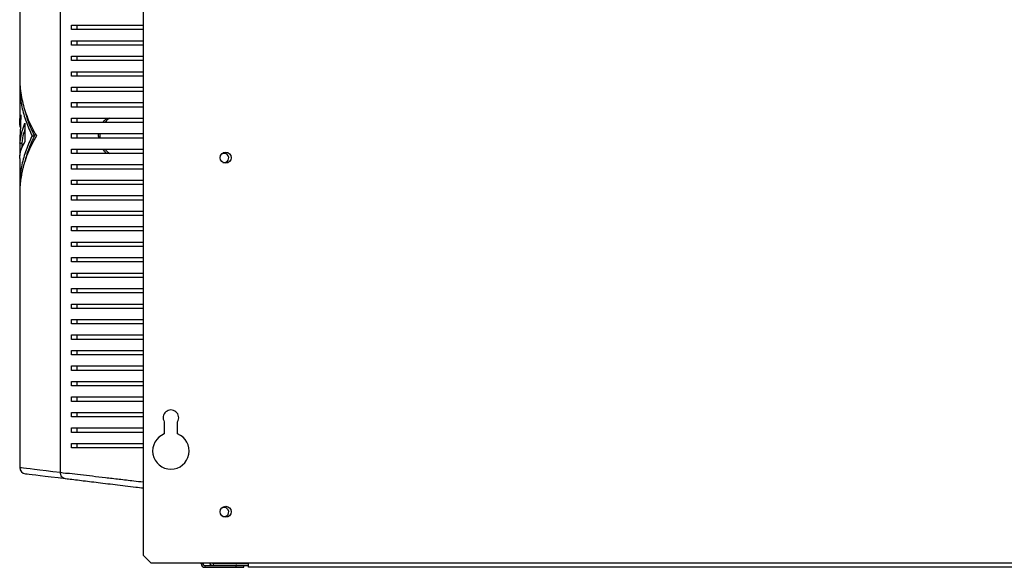
# Model space of a CAD drawing. Units: millimetres. Extents: x 379 to 4573, y 321 to 2746.
# Drawn here: x 2781 to 3226, y 1263 to 1511 of the extents above; entities that cross this region are included whole.
import ezdxf

# ---------------------------------------------------------------- set-up
doc = ezdxf.new("R2010")
doc.units = ezdxf.units.MM

msp = doc.modelspace()

# ---------------------------------------------------------------- linework, layer by layer
at = {"color": 7, "linetype": 'Continuous', "lineweight": 25}
for p, q in [((2836.94, 1646.07), (2836.94, 1268.69)), ((2799.55, 1306.21), (2799.55, 1610.29)), ((2781.14, 1579.75), (2781.14, 1484.45)), ((2804.56, 1506.25), (2804.56, 1508.25)), ((2807.13, 1506.25), (2807.13, 1508.25)), ((2804.56, 1499.25), (2804.56, 1501.25)), ((2807.13, 1499.25), (2807.13, 1501.25)), ((2804.56, 1492.25), (2804.56, 1494.25)), ((2807.13, 1492.25), (2807.13, 1494.25)), ((2804.56, 1485.25), (2804.56, 1487.25)), ((2807.13, 1485.25), (2807.13, 1487.25)), ((2781.14, 1480.98), (2781.14, 1464.57)), ((2804.56, 1478.25), (2804.56, 1480.25)), ((2807.13, 1478.25), (2807.13, 1480.25)), ((2804.56, 1471.25), (2804.56, 1473.25)), ((2807.13, 1471.25), (2807.13, 1473.25)), ((2781.62, 1467.81), (2781.26, 1455.01)), ((2783.5, 1463.93), (2783.5, 1455.6)), ((2804.56, 1464.25), (2804.56, 1466.25)), ((2807.13, 1464.25), (2807.13, 1466.25)), ((2804.56, 1457.25), (2804.56, 1459.25)), ((2807.13, 1457.25), (2807.13, 1459.25)), ((2781.14, 1458.7), (2781.24, 1449.43)), ((2781.14, 1458.7), (2781.36, 1458.7)), ((2781.26, 1455.01), (2782.26, 1455.01)), ((2782.14, 1455.01), (2782.14, 1452.83)), ((2786.75, 1458.25), (2787.75, 1458.25)), ((2804.56, 1450.25), (2804.56, 1452.25)), ((2807.13, 1450.25), (2807.13, 1452.25)), ((2781.14, 1447.97), (2781.14, 1435.52)), ((2804.56, 1443.25), (2804.56, 1445.25)), ((2807.13, 1443.25), (2807.13, 1445.25)), ((2804.56, 1436.25), (2804.56, 1438.25)), ((2807.13, 1436.25), (2807.13, 1438.25)), ((2781.14, 1432.05), (2781.14, 1308.41)), ((2804.56, 1429.25), (2804.56, 1431.25)), ((2807.13, 1429.25), (2807.13, 1431.25)), ((2804.56, 1422.25), (2804.56, 1424.25)), ((2807.13, 1422.25), (2807.13, 1424.25)), ((2804.56, 1415.25), (2804.56, 1417.25)), ((2807.13, 1415.25), (2807.13, 1417.25)), ((2804.56, 1408.25), (2804.56, 1410.25)), ((2807.13, 1408.25), (2807.13, 1410.25)), ((2804.56, 1401.25), (2804.56, 1403.25)), ((2807.13, 1401.25), (2807.13, 1403.25)), ((2804.56, 1394.25), (2804.56, 1396.25)), ((2807.13, 1394.25), (2807.13, 1396.25)), ((2804.56, 1387.25), (2804.56, 1389.25)), ((2807.13, 1387.25), (2807.13, 1389.25)), ((2804.56, 1380.25), (2804.56, 1382.25)), ((2807.13, 1380.25), (2807.13, 1382.25)), ((2804.56, 1373.25), (2804.56, 1375.25)), ((2807.13, 1373.25), (2807.13, 1375.25)), ((2804.56, 1366.25), (2804.56, 1368.25)), ((2807.13, 1366.25), (2807.13, 1368.25)), ((2804.56, 1359.25), (2804.56, 1361.25)), ((2807.13, 1359.25), (2807.13, 1361.25)), ((2804.56, 1352.25), (2804.56, 1354.25)), ((2807.13, 1352.25), (2807.13, 1354.25)), ((2804.56, 1345.25), (2804.56, 1347.25)), ((2807.13, 1345.25), (2807.13, 1347.25)), ((2804.56, 1338.25), (2804.56, 1340.25)), ((2807.13, 1338.25), (2807.13, 1340.25)), ((2804.56, 1331.25), (2804.56, 1333.25)), ((2807.13, 1331.25), (2807.13, 1333.25)), ((2804.56, 1324.25), (2804.56, 1326.25)), ((2807.13, 1324.25), (2807.13, 1326.25)), ((2846.44, 1329.05), (2846.44, 1323.54)), ((2852.44, 1323.54), (2852.44, 1329.05)), ((2804.56, 1317.25), (2804.56, 1319.25)), ((2807.13, 1317.25), (2807.13, 1319.25)), ((2836.94, 1268.69), (2840.47, 1265.15)), ((2884.44, 1265.15), (2840.47, 1265.15)), ((2863.14, 1264.85), (2863.14, 1265.15)), ((2863.14, 1264.85), (2863.94, 1264.85)), ((2863.94, 1264.85), (2863.94, 1265.15)), ((2864.74, 1264.05), (2864.74, 1263.25)), ((2864.74, 1264.05), (2878.8, 1264.05)), ((2864.74, 1263.25), (2878.8, 1263.25)), ((2868.54, 1265.05), (2868.54, 1264.05)), ((2868.54, 1265.05), (2884.44, 1265.05)), ((2878.8, 1264.05), (2878.8, 1263.25)), ((2879.2, 1264.05), (2878.8, 1264.05)), ((2878.8, 1263.25), (2882.34, 1263.25)), ((2879.2, 1264.05), (2884.44, 1264.05)), ((2882.34, 1263.25), (2882.34, 1264.05)), ((3439.44, 1265.15), (2884.44, 1265.15)), ((2884.44, 1263.35), (2884.44, 1265.15)), ((3439.44, 1263.35), (2884.44, 1263.35))]:
    msp.add_line(p, q, dxfattribs=at)
at = {"color": 8, "linetype": 'Continuous', "lineweight": 25, "flags": 128}
msp.add_lwpolyline([(2781.14, 1308.41), (2781.32, 1308.38), (2781.89, 1308.32), (2782.83, 1308.2), (2784.14, 1308.05), (2785.82, 1307.85), (2787.86, 1307.6), (2790.26, 1307.32), (2793.02, 1306.99), (2796.11, 1306.62), (2799.55, 1306.21)], dxfattribs=at)
at = {"color": 7, "linetype": 'Continuous', "lineweight": 25, "flags": 128}
msp.add_lwpolyline([(2801.79, 1303.23), (2798.43, 1303.64), (2795.4, 1304.01), (2792.7, 1304.34), (2790.35, 1304.63), (2788.35, 1304.87), (2786.71, 1305.07), (2785.43, 1305.23), (2784.51, 1305.34), (2783.96, 1305.41), (2783.77, 1305.43)], dxfattribs=at)
at = {"color": 7, "linetype": 'Continuous', "lineweight": 25}
for centre in [(2874.19, 1448.35), (2874.19, 1288.35)]:
    msp.add_circle(centre, 2.5, dxfattribs=at)
for centre, radius, start, end in [((2873.44, 1448.25), 2.1, 254.0883, 121.101), ((2849.44, 1330.85), 3.5, 328.9973, 211.0027), ((2849.44, 1315.85), 8.25, 111.3237, 68.6763), ((2784.14, 1308.41), 3, 180.3441, 263.047), ((2873.44, 1288.25), 2.1, 254.0884, 121.1009), ((2864.74, 1264.85), 1.6, 180, 270), ((2864.74, 1264.85), 0.8, 180, 270), ((2868.54, 1265.85), 1.8, 202.8854, 270), ((2868.54, 1265.85), 0.8, 241.045, 270)]:
    msp.add_arc(centre, radius, start, end, dxfattribs=at)
for points, knots in [([(2804.56, 1508.25), (2806, 1508.25), (2808.9, 1508.25), (2813.92, 1508.25), (2819.35, 1508.25), (2825.7, 1508.25), (2831.56, 1508.25), (2835.6, 1508.25), (2836.94, 1508.25)], [0, 0, 0, 0, 0.167038, 0.334119, 0.507189, 0.680273, 0.89453, 1, 1, 1, 1]), ([(2836.94, 1506.25), (2836.23, 1506.25), (2833.4, 1506.25), (2828.62, 1506.25), (2822.66, 1506.25), (2816.5, 1506.25), (2810.27, 1506.25), (2806.47, 1506.25), (2804.56, 1506.25)], [0, 0, 0, 0, 0.055928, 0.222705, 0.394673, 0.566635, 0.781747, 1, 1, 1, 1]), ([(2804.56, 1501.25), (2806, 1501.25), (2808.9, 1501.25), (2813.92, 1501.25), (2819.35, 1501.25), (2825.7, 1501.25), (2831.56, 1501.25), (2835.6, 1501.25), (2836.94, 1501.25)], [0, 0, 0, 0, 0.167038, 0.334119, 0.507189, 0.680273, 0.89453, 1, 1, 1, 1]), ([(2836.94, 1499.25), (2836.23, 1499.25), (2833.4, 1499.25), (2828.62, 1499.25), (2822.66, 1499.25), (2816.5, 1499.25), (2810.27, 1499.25), (2806.47, 1499.25), (2804.56, 1499.25)], [0, 0, 0, 0, 0.055928, 0.222705, 0.394673, 0.566635, 0.781747, 1, 1, 1, 1]), ([(2804.56, 1494.25), (2806, 1494.25), (2808.9, 1494.25), (2813.92, 1494.25), (2819.35, 1494.25), (2825.7, 1494.25), (2831.56, 1494.25), (2835.6, 1494.25), (2836.94, 1494.25)], [0, 0, 0, 0, 0.167038, 0.334119, 0.507189, 0.680273, 0.89453, 1, 1, 1, 1]), ([(2836.94, 1492.25), (2836.23, 1492.25), (2833.4, 1492.25), (2828.62, 1492.25), (2822.66, 1492.25), (2816.5, 1492.25), (2810.27, 1492.25), (2806.47, 1492.25), (2804.56, 1492.25)], [0, 0, 0, 0, 0.055928, 0.222705, 0.394673, 0.566635, 0.781747, 1, 1, 1, 1]), ([(2804.56, 1487.25), (2806, 1487.25), (2808.9, 1487.25), (2813.92, 1487.25), (2819.35, 1487.25), (2825.7, 1487.25), (2831.56, 1487.25), (2835.6, 1487.25), (2836.94, 1487.25)], [0, 0, 0, 0, 0.167038, 0.334119, 0.507189, 0.680273, 0.89453, 1, 1, 1, 1]), ([(2781.15, 1484.45), (2781.15, 1484.25), (2781.11, 1482.97), (2781.28, 1480.36), (2781.72, 1476.71), (2782.51, 1472.94), (2783.58, 1469.22), (2784.96, 1465.52), (2786.63, 1461.84), (2787.98, 1459.44), (2788.65, 1458.25)], [0, 0, 0, 0, 0.0222107, 0.144977, 0.2948727, 0.4347341, 0.5738705, 0.7187652, 0.8602165, 1, 1, 1, 1]), ([(2781.26, 1481.35), (2781.22, 1480.26), (2781.12, 1476.92), (2782.01, 1471.36), (2783.77, 1464.73), (2785.76, 1460.4), (2786.75, 1458.25)], [0, 0, 0, 0, 0.1410633, 0.429469, 0.7161938, 1, 1, 1, 1]), ([(2836.94, 1485.25), (2836.23, 1485.25), (2833.4, 1485.25), (2828.62, 1485.25), (2822.66, 1485.25), (2816.5, 1485.25), (2810.27, 1485.25), (2806.47, 1485.25), (2804.56, 1485.25)], [0, 0, 0, 0, 0.055928, 0.222705, 0.394673, 0.566635, 0.781747, 1, 1, 1, 1]), ([(2804.56, 1480.25), (2806, 1480.25), (2808.9, 1480.25), (2813.92, 1480.25), (2819.35, 1480.25), (2825.7, 1480.25), (2831.56, 1480.25), (2835.6, 1480.25), (2836.94, 1480.25)], [0, 0, 0, 0, 0.167038, 0.334119, 0.507189, 0.680273, 0.89453, 1, 1, 1, 1]), ([(2836.94, 1478.25), (2836.23, 1478.25), (2833.4, 1478.25), (2828.62, 1478.25), (2822.66, 1478.25), (2816.5, 1478.25), (2810.27, 1478.25), (2806.47, 1478.25), (2804.56, 1478.25)], [0, 0, 0, 0, 0.055928, 0.222705, 0.394673, 0.566635, 0.781747, 1, 1, 1, 1]), ([(2804.56, 1473.25), (2806, 1473.25), (2808.9, 1473.25), (2813.92, 1473.25), (2819.35, 1473.25), (2825.7, 1473.25), (2831.56, 1473.25), (2835.6, 1473.25), (2836.94, 1473.25)], [0, 0, 0, 0, 0.167038, 0.334119, 0.507189, 0.680273, 0.89453, 1, 1, 1, 1]), ([(2781.46, 1462.01), (2781.41, 1462.2), (2781.24, 1462.84), (2781.13, 1463.94), (2781.13, 1465.28), (2781.29, 1466.57), (2781.51, 1467.4), (2781.62, 1467.81)], [0, 0, 0, 0, 0.096416, 0.333558, 0.568811, 0.788344, 1, 1, 1, 1]), ([(2783.67, 1469.11), (2783.75, 1468.76), (2784.1, 1467.28), (2784.95, 1464.72), (2786.21, 1461.45), (2787.24, 1459.31), (2787.75, 1458.25)], [0, 0, 0, 0, 0.096243, 0.403519, 0.703447, 1, 1, 1, 1]), ([(2836.94, 1471.25), (2836.23, 1471.25), (2833.4, 1471.25), (2828.62, 1471.25), (2822.66, 1471.25), (2816.5, 1471.25), (2810.27, 1471.25), (2806.47, 1471.25), (2804.56, 1471.25)], [0, 0, 0, 0, 0.055928, 0.222705, 0.394673, 0.566635, 0.781747, 1, 1, 1, 1]), ([(2781.26, 1455.01), (2781.33, 1455.66), (2781.47, 1456.89), (2781.82, 1458.7), (2782.27, 1460.46), (2782.82, 1462.2), (2783.28, 1463.36), (2783.5, 1463.93)], [0, 0, 0, 0, 0.218593, 0.412573, 0.606678, 0.80975, 1, 1, 1, 1]), ([(2804.56, 1466.25), (2806, 1466.25), (2808.9, 1466.25), (2813.92, 1466.25), (2819.35, 1466.25), (2825.7, 1466.25), (2831.56, 1466.25), (2835.6, 1466.25), (2836.94, 1466.25)], [0, 0, 0, 0, 0.167038, 0.334119, 0.507189, 0.680273, 0.89453, 1, 1, 1, 1]), ([(2836.94, 1464.25), (2836.23, 1464.25), (2833.4, 1464.25), (2828.62, 1464.25), (2822.66, 1464.25), (2816.5, 1464.25), (2810.27, 1464.25), (2806.47, 1464.25), (2804.56, 1464.25)], [0, 0, 0, 0, 0.055928, 0.222705, 0.394673, 0.566635, 0.781747, 1, 1, 1, 1]), ([(2782.26, 1455.01), (2782.42, 1456.5), (2782.64, 1458.48), (2783.33, 1460.44), (2783.5, 1460.91)], [0, 0, 0, 0, 0.7572747, 1, 1, 1, 1]), ([(2804.56, 1459.25), (2806, 1459.25), (2808.9, 1459.25), (2813.92, 1459.25), (2819.35, 1459.25), (2825.7, 1459.25), (2831.56, 1459.25), (2835.6, 1459.25), (2836.94, 1459.25)], [0, 0, 0, 0, 0.167038, 0.334119, 0.507189, 0.680273, 0.89453, 1, 1, 1, 1]), ([(2788.65, 1458.25), (2787.9, 1456.91), (2786.39, 1454.23), (2784.6, 1450.12), (2783.47, 1446.89), (2782.8, 1444.55), (2782.44, 1443.11), (2782.12, 1441.7), (2781.86, 1440.31), (2781.63, 1438.93), (2781.44, 1437.45), (2781.24, 1435.34), (2781.11, 1433.53), (2781.15, 1432.25), (2781.15, 1432.05)], [0, 0, 0, 0, 0.1570753, 0.3150714, 0.4745059, 0.5272516, 0.5820933, 0.6390309, 0.6874375, 0.7394384, 0.7953011, 0.8550254, 0.9777894, 1, 1, 1, 1]), ([(2786.75, 1458.25), (2785.76, 1456.1), (2783.77, 1451.77), (2782.01, 1445.14), (2781.12, 1439.58), (2781.22, 1436.24), (2781.26, 1435.15)], [0, 0, 0, 0, 0.2837939, 0.5705163, 0.8589304, 1, 1, 1, 1]), ([(2781.23, 1447.97), (2781.21, 1448.4), (2781.13, 1449.89), (2781.8, 1452.45), (2782.93, 1454.55), (2783.5, 1455.6)], [0, 0, 0, 0, 0.1676, 0.584179, 1, 1, 1, 1]), ([(2787.75, 1458.25), (2787.18, 1457.06), (2786.03, 1454.66), (2784.68, 1451.01), (2783.88, 1448.38), (2783.54, 1446.97), (2783.5, 1446.79)], [0, 0, 0, 0, 0.31603, 0.633653, 0.953957, 1, 1, 1, 1]), ([(2836.94, 1457.25), (2836.23, 1457.25), (2833.4, 1457.25), (2828.62, 1457.25), (2822.66, 1457.25), (2816.5, 1457.25), (2810.27, 1457.25), (2806.47, 1457.25), (2804.56, 1457.25)], [0, 0, 0, 0, 0.055928, 0.222705, 0.394673, 0.566635, 0.781747, 1, 1, 1, 1]), ([(2804.56, 1452.25), (2806, 1452.25), (2808.9, 1452.25), (2813.92, 1452.25), (2819.35, 1452.25), (2825.7, 1452.25), (2831.56, 1452.25), (2835.6, 1452.25), (2836.94, 1452.25)], [0, 0, 0, 0, 0.167038, 0.334119, 0.507189, 0.680273, 0.89453, 1, 1, 1, 1]), ([(2836.94, 1450.25), (2836.23, 1450.25), (2833.4, 1450.25), (2828.62, 1450.25), (2822.66, 1450.25), (2816.5, 1450.25), (2810.27, 1450.25), (2806.47, 1450.25), (2804.56, 1450.25)], [0, 0, 0, 0, 0.055928, 0.222705, 0.394673, 0.566635, 0.781747, 1, 1, 1, 1]), ([(2804.56, 1445.25), (2806, 1445.25), (2808.9, 1445.25), (2813.92, 1445.25), (2819.35, 1445.25), (2825.7, 1445.25), (2831.56, 1445.25), (2835.6, 1445.25), (2836.94, 1445.25)], [0, 0, 0, 0, 0.167038, 0.334119, 0.507189, 0.680273, 0.89453, 1, 1, 1, 1]), ([(2836.94, 1443.25), (2836.23, 1443.25), (2833.4, 1443.25), (2828.62, 1443.25), (2822.66, 1443.25), (2816.5, 1443.25), (2810.27, 1443.25), (2806.47, 1443.25), (2804.56, 1443.25)], [0, 0, 0, 0, 0.055928, 0.222705, 0.394673, 0.566635, 0.781747, 1, 1, 1, 1]), ([(2804.56, 1438.25), (2806, 1438.25), (2808.9, 1438.25), (2813.92, 1438.25), (2819.35, 1438.25), (2825.7, 1438.25), (2831.56, 1438.25), (2835.6, 1438.25), (2836.94, 1438.25)], [0, 0, 0, 0, 0.167038, 0.334119, 0.507189, 0.680273, 0.89453, 1, 1, 1, 1]), ([(2836.94, 1436.25), (2836.23, 1436.25), (2833.4, 1436.25), (2828.62, 1436.25), (2822.66, 1436.25), (2816.5, 1436.25), (2810.27, 1436.25), (2806.47, 1436.25), (2804.56, 1436.25)], [0, 0, 0, 0, 0.055928, 0.222705, 0.394673, 0.566635, 0.781747, 1, 1, 1, 1]), ([(2804.56, 1431.25), (2806, 1431.25), (2808.9, 1431.25), (2813.92, 1431.25), (2819.35, 1431.25), (2825.7, 1431.25), (2831.56, 1431.25), (2835.6, 1431.25), (2836.94, 1431.25)], [0, 0, 0, 0, 0.167038, 0.334119, 0.507189, 0.680273, 0.89453, 1, 1, 1, 1]), ([(2836.94, 1429.25), (2836.23, 1429.25), (2833.4, 1429.25), (2828.62, 1429.25), (2822.66, 1429.25), (2816.5, 1429.25), (2810.27, 1429.25), (2806.47, 1429.25), (2804.56, 1429.25)], [0, 0, 0, 0, 0.055928, 0.222705, 0.394673, 0.566635, 0.781747, 1, 1, 1, 1]), ([(2804.56, 1424.25), (2806, 1424.25), (2808.9, 1424.25), (2813.92, 1424.25), (2819.35, 1424.25), (2825.7, 1424.25), (2831.56, 1424.25), (2835.6, 1424.25), (2836.94, 1424.25)], [0, 0, 0, 0, 0.167038, 0.334119, 0.507189, 0.680273, 0.89453, 1, 1, 1, 1]), ([(2836.94, 1422.25), (2836.23, 1422.25), (2833.4, 1422.25), (2828.62, 1422.25), (2822.66, 1422.25), (2816.5, 1422.25), (2810.27, 1422.25), (2806.47, 1422.25), (2804.56, 1422.25)], [0, 0, 0, 0, 0.055928, 0.222705, 0.394673, 0.566635, 0.781747, 1, 1, 1, 1]), ([(2804.56, 1417.25), (2806, 1417.25), (2808.9, 1417.25), (2813.92, 1417.25), (2819.35, 1417.25), (2825.7, 1417.25), (2831.56, 1417.25), (2835.6, 1417.25), (2836.94, 1417.25)], [0, 0, 0, 0, 0.167038, 0.334119, 0.507189, 0.680273, 0.89453, 1, 1, 1, 1]), ([(2836.94, 1415.25), (2836.23, 1415.25), (2833.4, 1415.25), (2828.62, 1415.25), (2822.66, 1415.25), (2816.5, 1415.25), (2810.27, 1415.25), (2806.47, 1415.25), (2804.56, 1415.25)], [0, 0, 0, 0, 0.055928, 0.222705, 0.394673, 0.566635, 0.781747, 1, 1, 1, 1]), ([(2804.56, 1410.25), (2806, 1410.25), (2808.9, 1410.25), (2813.92, 1410.25), (2819.35, 1410.25), (2825.7, 1410.25), (2831.56, 1410.25), (2835.6, 1410.25), (2836.94, 1410.25)], [0, 0, 0, 0, 0.167038, 0.334119, 0.507189, 0.680273, 0.89453, 1, 1, 1, 1]), ([(2836.94, 1408.25), (2836.23, 1408.25), (2833.4, 1408.25), (2828.62, 1408.25), (2822.66, 1408.25), (2816.5, 1408.25), (2810.27, 1408.25), (2806.47, 1408.25), (2804.56, 1408.25)], [0, 0, 0, 0, 0.055928, 0.222705, 0.394673, 0.566635, 0.781747, 1, 1, 1, 1]), ([(2804.56, 1403.25), (2806, 1403.25), (2808.9, 1403.25), (2813.92, 1403.25), (2819.35, 1403.25), (2825.7, 1403.25), (2831.56, 1403.25), (2835.6, 1403.25), (2836.94, 1403.25)], [0, 0, 0, 0, 0.167038, 0.334119, 0.507189, 0.680273, 0.89453, 1, 1, 1, 1]), ([(2836.94, 1401.25), (2836.23, 1401.25), (2833.4, 1401.25), (2828.62, 1401.25), (2822.66, 1401.25), (2816.5, 1401.25), (2810.27, 1401.25), (2806.47, 1401.25), (2804.56, 1401.25)], [0, 0, 0, 0, 0.055928, 0.222705, 0.394673, 0.566635, 0.781747, 1, 1, 1, 1]), ([(2804.56, 1396.25), (2806, 1396.25), (2808.9, 1396.25), (2813.92, 1396.25), (2819.35, 1396.25), (2825.7, 1396.25), (2831.56, 1396.25), (2835.6, 1396.25), (2836.94, 1396.25)], [0, 0, 0, 0, 0.167038, 0.334119, 0.507189, 0.680273, 0.89453, 1, 1, 1, 1]), ([(2836.94, 1394.25), (2836.23, 1394.25), (2833.4, 1394.25), (2828.62, 1394.25), (2822.66, 1394.25), (2816.5, 1394.25), (2810.27, 1394.25), (2806.47, 1394.25), (2804.56, 1394.25)], [0, 0, 0, 0, 0.055928, 0.222705, 0.394673, 0.566635, 0.781747, 1, 1, 1, 1]), ([(2804.56, 1389.25), (2806, 1389.25), (2808.9, 1389.25), (2813.92, 1389.25), (2819.35, 1389.25), (2825.7, 1389.25), (2831.56, 1389.25), (2835.6, 1389.25), (2836.94, 1389.25)], [0, 0, 0, 0, 0.167038, 0.334119, 0.507189, 0.680273, 0.89453, 1, 1, 1, 1]), ([(2836.94, 1387.25), (2836.23, 1387.25), (2833.4, 1387.25), (2828.62, 1387.25), (2822.66, 1387.25), (2816.5, 1387.25), (2810.27, 1387.25), (2806.47, 1387.25), (2804.56, 1387.25)], [0, 0, 0, 0, 0.055928, 0.222705, 0.394673, 0.566635, 0.781747, 1, 1, 1, 1]), ([(2804.56, 1382.25), (2806, 1382.25), (2808.9, 1382.25), (2813.92, 1382.25), (2819.35, 1382.25), (2825.7, 1382.25), (2831.56, 1382.25), (2835.6, 1382.25), (2836.94, 1382.25)], [0, 0, 0, 0, 0.167038, 0.334119, 0.507189, 0.680273, 0.89453, 1, 1, 1, 1]), ([(2836.94, 1380.25), (2836.23, 1380.25), (2833.4, 1380.25), (2828.62, 1380.25), (2822.66, 1380.25), (2816.5, 1380.25), (2810.27, 1380.25), (2806.47, 1380.25), (2804.56, 1380.25)], [0, 0, 0, 0, 0.055928, 0.222705, 0.394673, 0.566635, 0.781747, 1, 1, 1, 1]), ([(2804.56, 1375.25), (2806, 1375.25), (2808.9, 1375.25), (2813.92, 1375.25), (2819.35, 1375.25), (2825.7, 1375.25), (2831.56, 1375.25), (2835.6, 1375.25), (2836.94, 1375.25)], [0, 0, 0, 0, 0.167038, 0.334119, 0.507189, 0.680273, 0.89453, 1, 1, 1, 1]), ([(2836.94, 1373.25), (2836.23, 1373.25), (2833.4, 1373.25), (2828.62, 1373.25), (2822.66, 1373.25), (2816.5, 1373.25), (2810.27, 1373.25), (2806.47, 1373.25), (2804.56, 1373.25)], [0, 0, 0, 0, 0.055928, 0.222705, 0.394673, 0.566635, 0.781747, 1, 1, 1, 1]), ([(2804.56, 1368.25), (2806, 1368.25), (2808.9, 1368.25), (2813.92, 1368.25), (2819.35, 1368.25), (2825.7, 1368.25), (2831.56, 1368.25), (2835.6, 1368.25), (2836.94, 1368.25)], [0, 0, 0, 0, 0.167038, 0.334119, 0.507189, 0.680273, 0.89453, 1, 1, 1, 1]), ([(2836.94, 1366.25), (2836.23, 1366.25), (2833.4, 1366.25), (2828.62, 1366.25), (2822.66, 1366.25), (2816.5, 1366.25), (2810.27, 1366.25), (2806.47, 1366.25), (2804.56, 1366.25)], [0, 0, 0, 0, 0.055928, 0.222705, 0.394673, 0.566635, 0.781747, 1, 1, 1, 1]), ([(2804.56, 1361.25), (2806, 1361.25), (2808.9, 1361.25), (2813.92, 1361.25), (2819.35, 1361.25), (2825.7, 1361.25), (2831.56, 1361.25), (2835.6, 1361.25), (2836.94, 1361.25)], [0, 0, 0, 0, 0.167038, 0.334119, 0.507189, 0.680273, 0.89453, 1, 1, 1, 1]), ([(2836.94, 1359.25), (2836.23, 1359.25), (2833.4, 1359.25), (2828.62, 1359.25), (2822.66, 1359.25), (2816.5, 1359.25), (2810.27, 1359.25), (2806.47, 1359.25), (2804.56, 1359.25)], [0, 0, 0, 0, 0.055928, 0.222705, 0.394673, 0.566635, 0.781747, 1, 1, 1, 1]), ([(2804.56, 1354.25), (2806, 1354.25), (2808.9, 1354.25), (2813.92, 1354.25), (2819.35, 1354.25), (2825.7, 1354.25), (2831.56, 1354.25), (2835.6, 1354.25), (2836.94, 1354.25)], [0, 0, 0, 0, 0.167038, 0.334119, 0.507189, 0.680273, 0.89453, 1, 1, 1, 1]), ([(2836.94, 1352.25), (2836.23, 1352.25), (2833.4, 1352.25), (2828.62, 1352.25), (2822.66, 1352.25), (2816.5, 1352.25), (2810.27, 1352.25), (2806.47, 1352.25), (2804.56, 1352.25)], [0, 0, 0, 0, 0.055928, 0.222705, 0.394673, 0.566635, 0.781747, 1, 1, 1, 1]), ([(2804.56, 1347.25), (2806, 1347.25), (2808.9, 1347.25), (2813.92, 1347.25), (2819.35, 1347.25), (2825.7, 1347.25), (2831.56, 1347.25), (2835.6, 1347.25), (2836.94, 1347.25)], [0, 0, 0, 0, 0.167038, 0.334119, 0.507189, 0.680273, 0.89453, 1, 1, 1, 1]), ([(2836.94, 1345.25), (2836.23, 1345.25), (2833.4, 1345.25), (2828.62, 1345.25), (2822.66, 1345.25), (2816.5, 1345.25), (2810.27, 1345.25), (2806.47, 1345.25), (2804.56, 1345.25)], [0, 0, 0, 0, 0.055928, 0.222705, 0.394673, 0.566635, 0.781747, 1, 1, 1, 1]), ([(2804.56, 1340.25), (2806, 1340.25), (2808.9, 1340.25), (2813.92, 1340.25), (2819.35, 1340.25), (2825.7, 1340.25), (2831.56, 1340.25), (2835.6, 1340.25), (2836.94, 1340.25)], [0, 0, 0, 0, 0.167038, 0.334119, 0.507189, 0.680273, 0.89453, 1, 1, 1, 1]), ([(2836.94, 1338.25), (2836.23, 1338.25), (2833.4, 1338.25), (2828.62, 1338.25), (2822.66, 1338.25), (2816.5, 1338.25), (2810.27, 1338.25), (2806.47, 1338.25), (2804.56, 1338.25)], [0, 0, 0, 0, 0.055928, 0.222705, 0.394673, 0.566635, 0.781747, 1, 1, 1, 1]), ([(2804.56, 1333.25), (2806, 1333.25), (2808.9, 1333.25), (2813.92, 1333.25), (2819.35, 1333.25), (2825.7, 1333.25), (2831.56, 1333.25), (2835.6, 1333.25), (2836.94, 1333.25)], [0, 0, 0, 0, 0.167038, 0.334119, 0.507189, 0.680273, 0.89453, 1, 1, 1, 1]), ([(2836.94, 1331.25), (2836.23, 1331.25), (2833.4, 1331.25), (2828.62, 1331.25), (2822.66, 1331.25), (2816.5, 1331.25), (2810.27, 1331.25), (2806.47, 1331.25), (2804.56, 1331.25)], [0, 0, 0, 0, 0.055928, 0.222705, 0.394673, 0.566635, 0.781747, 1, 1, 1, 1]), ([(2804.56, 1326.25), (2806, 1326.25), (2808.9, 1326.25), (2813.92, 1326.25), (2819.35, 1326.25), (2825.7, 1326.25), (2831.56, 1326.25), (2835.6, 1326.25), (2836.94, 1326.25)], [0, 0, 0, 0, 0.167038, 0.334119, 0.507189, 0.680273, 0.89453, 1, 1, 1, 1]), ([(2836.94, 1324.25), (2836.23, 1324.25), (2833.4, 1324.25), (2828.62, 1324.25), (2822.66, 1324.25), (2816.5, 1324.25), (2810.27, 1324.25), (2806.47, 1324.25), (2804.56, 1324.25)], [0, 0, 0, 0, 0.055928, 0.222705, 0.394673, 0.566635, 0.781747, 1, 1, 1, 1]), ([(2804.56, 1319.25), (2806, 1319.25), (2808.9, 1319.25), (2813.92, 1319.25), (2819.35, 1319.25), (2825.7, 1319.25), (2831.56, 1319.25), (2835.6, 1319.25), (2836.94, 1319.25)], [0, 0, 0, 0, 0.167038, 0.334119, 0.507189, 0.680273, 0.89453, 1, 1, 1, 1]), ([(2836.94, 1317.25), (2836.23, 1317.25), (2833.4, 1317.25), (2828.62, 1317.25), (2822.66, 1317.25), (2816.5, 1317.25), (2810.27, 1317.25), (2806.47, 1317.25), (2804.56, 1317.25)], [0, 0, 0, 0, 0.055928, 0.222705, 0.394673, 0.566635, 0.781747, 1, 1, 1, 1]), ([(2801.79, 1303.23), (2801.48, 1303.31), (2800.86, 1303.46), (2800.12, 1304.17), (2799.62, 1305.11), (2799.57, 1305.84), (2799.55, 1306.21)], [0, 0, 0, 0, 0.249996, 0.5, 0.749997, 1, 1, 1, 1]), ([(2836.94, 1298.95), (2835.79, 1299.09), (2833.01, 1299.42), (2828.78, 1299.94), (2824.19, 1300.5), (2819.78, 1301.04), (2815.58, 1301.55), (2811.66, 1302.03), (2808.01, 1302.47), (2804.64, 1302.88), (2802.74, 1303.12), (2801.79, 1303.23)], [0, 0, 0, 0, 0.079681, 0.193108, 0.306534, 0.422185, 0.537831, 0.651737, 0.765627, 0.882834, 1, 1, 1, 1])]:
    msp.add_open_spline(points, degree=3, knots=knots, dxfattribs=at)
at = {"color": 8, "linetype": 'Continuous', "lineweight": 25}
for points, knots in [([(2818.7, 1464.25), (2819.07, 1464.74), (2819.63, 1465.49), (2820.33, 1466.05), (2820.58, 1466.25)], [0, 0, 0, 0, 0.652877, 1, 1, 1, 1]), ([(2821.78, 1466.25), (2821.29, 1465.9), (2820.49, 1465.33), (2819.84, 1464.55), (2819.59, 1464.25)], [0, 0, 0, 0, 0.613308, 1, 1, 1, 1]), ([(2816.9, 1457.25), (2816.79, 1457.86), (2816.65, 1458.54), (2816.8, 1459.19), (2816.82, 1459.25)], [0, 0, 0, 0, 0.90403, 1, 1, 1, 1]), ([(2817.37, 1459.25), (2817.35, 1459.17), (2817.19, 1458.52), (2817.33, 1457.84), (2817.45, 1457.25)], [0, 0, 0, 0, 0.125214, 1, 1, 1, 1]), ([(2820.6, 1450.25), (2820.42, 1450.37), (2819.71, 1450.88), (2819.21, 1451.66), (2818.82, 1452.25)], [0, 0, 0, 0, 0.24736, 1, 1, 1, 1]), ([(2819.69, 1452.25), (2819.97, 1451.87), (2820.59, 1451.04), (2821.44, 1450.53), (2821.9, 1450.25)], [0, 0, 0, 0, 0.455875, 1, 1, 1, 1]), ([(2799.55, 1306.21), (2799.55, 1306.21), (2801.4, 1305.75), (2803.28, 1305.89), (2808.54, 1305.13), (2813.89, 1304.55), (2819.79, 1303.85), (2826.03, 1303.12), (2831.76, 1302.44), (2835.49, 1302.01), (2836.94, 1301.84)], [0, 0, 0, 0, 0.000002, 0.151992, 0.304641, 0.456909, 0.606496, 0.756421, 0.90603, 1, 1, 1, 1])]:
    msp.add_open_spline(points, degree=3, knots=knots, dxfattribs=at)

doc.saveas('drawing.dxf')
